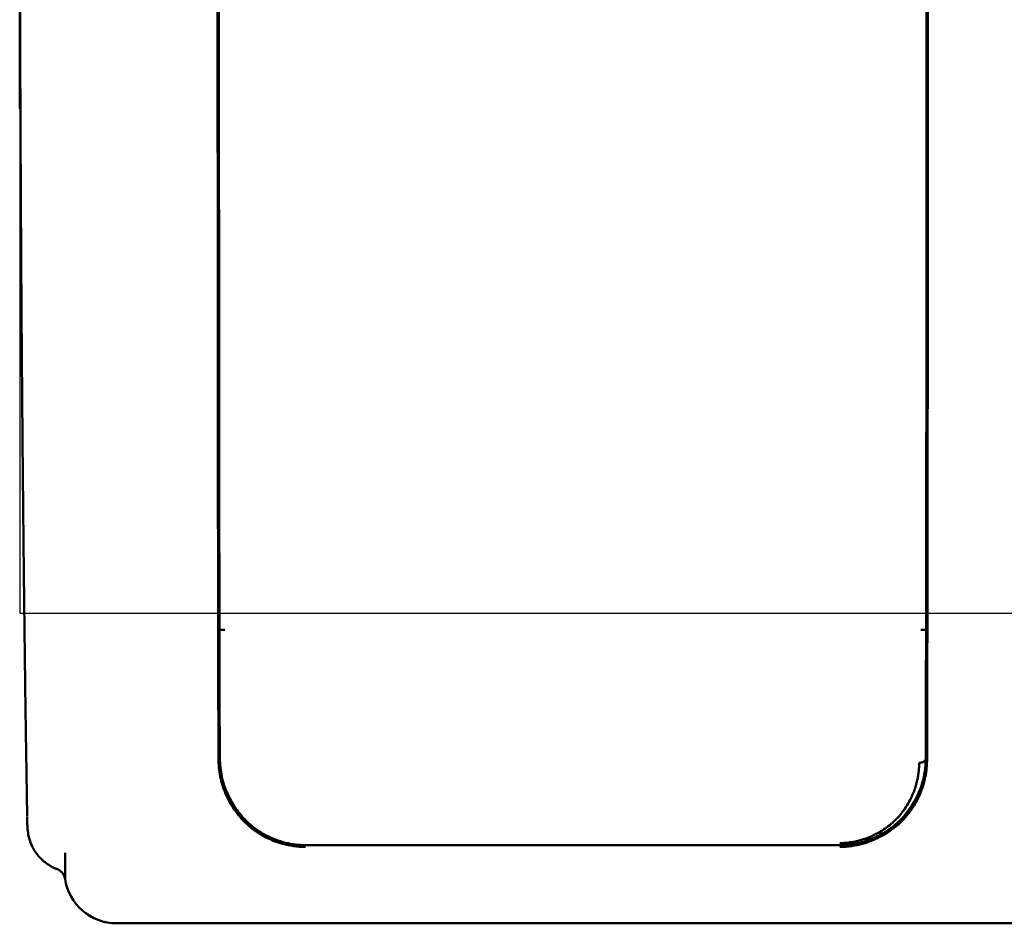
# Model space of a CAD drawing. Units: centimetres. Extents: x -91 to 30, y -21 to 21.
# Drawn here: x -10 to -2, y 0 to 6 of the extents above; entities that cross this region are included whole.
import ezdxf

# ---------------------------------------------------------------- set-up
doc = ezdxf.new("R2010")
doc.units = ezdxf.units.CM
doc.header["$MEASUREMENT"] = 0
doc.layers.add('layer 1', color=7, linetype='Continuous')

msp = doc.modelspace()

# ---------------------------------------------------------------- linework, layer by layer
at = {"layer": 'layer 1', "color": 250}
msp.add_lwpolyline([(-9.93834, 1.93299), (9.56164, 1.93299), (9.56164, 9.17195), (-9.93834, 9.17195), (-9.93834, 1.93299)], close=True, dxfattribs=at)
at = {"layer": 'layer 1', "color": 250, "lineweight": 40}
msp.add_open_spline([(-9.93834, 5.80247), (-9.93834, 5.80247), (-9.93834, 12.97442), (-9.93834, 12.97442)], degree=3, dxfattribs=at)
at = {"layer": 'layer 1', "color": 250, "lineweight": 50}
for points, knots in [([(-9.93815, 9.03287), (-9.9383, 8.83441), (-9.93836, 8.63587), (-9.93834, 8.43727), (-9.93834, 8.43727), (-9.93834, 8.41245), (-9.93833, 8.38762), (-9.93833, 8.36279), (-9.93833, 8.36279), (-9.93832, 8.33797), (-9.93831, 8.31314), (-9.9383, 8.28832), (-9.9383, 8.28832), (-9.93829, 8.23869), (-9.93826, 8.1891), (-9.93824, 8.13956), (-9.93824, 8.13956), (-9.93818, 8.04047), (-9.9381, 7.94155), (-9.938, 7.8428), (-9.938, 7.8428), (-9.9378, 7.64531), (-9.93751, 7.44849), (-9.93713, 7.25235), (-9.93713, 7.25235), (-9.93676, 7.05621), (-9.9363, 6.86075), (-9.93576, 6.66596), (-9.93576, 6.66596), (-9.93522, 6.47117), (-9.93459, 6.27705), (-9.93387, 6.08362), (-9.93387, 6.08362), (-9.93351, 5.9869), (-9.93313, 5.89035), (-9.93273, 5.79398), (-9.93273, 5.79398), (-9.93253, 5.74579), (-9.93233, 5.69764), (-9.93211, 5.64954), (-9.93211, 5.64954), (-9.93201, 5.62549), (-9.9319, 5.60145), (-9.93179, 5.57742), (-9.93179, 5.57742), (-9.93168, 5.55339), (-9.93157, 5.52936), (-9.93146, 5.50537), (-9.93146, 5.50537), (-9.93057, 5.31338), (-9.9296, 5.12282), (-9.92854, 4.93368), (-9.92854, 4.93368), (-9.92828, 4.88641), (-9.92801, 4.8392), (-9.92773, 4.79212), (-9.92773, 4.79212), (-9.92746, 4.74504), (-9.92718, 4.69808), (-9.92689, 4.65123), (-9.92689, 4.65123), (-9.92632, 4.55753), (-9.92573, 4.46429), (-9.92512, 4.37152), (-9.92512, 4.37152), (-9.9239, 4.18596), (-9.9226, 4.00224), (-9.9212, 3.82036), (-9.9212, 3.82036), (-9.92086, 3.77489), (-9.9205, 3.72954), (-9.92015, 3.6843), (-9.92015, 3.6843), (-9.91979, 3.63906), (-9.91943, 3.59393), (-9.91906, 3.54893), (-9.91906, 3.54893), (-9.91833, 3.45892), (-9.91758, 3.36951), (-9.91681, 3.2807), (-9.91681, 3.2807), (-9.91527, 3.10307), (-9.91365, 2.92783), (-9.91195, 2.75495), (-9.91195, 2.75495), (-9.9111, 2.66852), (-9.91023, 2.58267), (-9.90935, 2.49742), (-9.90935, 2.49742), (-9.9089, 2.4548), (-9.90846, 2.41233), (-9.908, 2.37), (-9.908, 2.37), (-9.90778, 2.34884), (-9.90755, 2.32771), (-9.90732, 2.30662), (-9.90732, 2.30662), (-9.90709, 2.28554), (-9.90686, 2.26451), (-9.90663, 2.24353), (-9.90663, 2.24353), (-9.90477, 2.07564), (-9.90285, 1.91084), (-9.90087, 1.74908), (-9.90087, 1.74908), (-9.89888, 1.58732), (-9.89683, 1.4286), (-9.89471, 1.27291), (-9.89471, 1.27291), (-9.89258, 1.11721), (-9.89038, 0.96456), (-9.88812, 0.81494), (-9.88812, 0.81494), (-9.88586, 0.66532), (-9.88354, 0.51874), (-9.88114, 0.37523)], [0, 0, 0, 0, 0.0333333, 0.0333333, 0.0333333, 0.0333333, 0.0666667, 0.0666667, 0.0666667, 0.0666667, 0.1, 0.1, 0.1, 0.1, 0.1333333, 0.1333333, 0.1333333, 0.1333333, 0.1666667, 0.1666667, 0.1666667, 0.1666667, 0.2, 0.2, 0.2, 0.2, 0.2333333, 0.2333333, 0.2333333, 0.2333333, 0.2666667, 0.2666667, 0.2666667, 0.2666667, 0.3, 0.3, 0.3, 0.3, 0.3333333, 0.3333333, 0.3333333, 0.3333333, 0.3666667, 0.3666667, 0.3666667, 0.3666667, 0.4, 0.4, 0.4, 0.4, 0.4333333, 0.4333333, 0.4333333, 0.4333333, 0.4666667, 0.4666667, 0.4666667, 0.4666667, 0.5, 0.5, 0.5, 0.5, 0.5333333, 0.5333333, 0.5333333, 0.5333333, 0.5666667, 0.5666667, 0.5666667, 0.5666667, 0.6, 0.6, 0.6, 0.6, 0.6333333, 0.6333333, 0.6333333, 0.6333333, 0.6666667, 0.6666667, 0.6666667, 0.6666667, 0.7, 0.7, 0.7, 0.7, 0.7333333, 0.7333333, 0.7333333, 0.7333333, 0.7666667, 0.7666667, 0.7666667, 0.7666667, 0.8, 0.8, 0.8, 0.8, 0.8333333, 0.8333333, 0.8333333, 0.8333333, 0.8666667, 0.8666667, 0.8666667, 0.8666667, 0.9, 0.9, 0.9, 0.9, 0.9333333, 0.9333333, 0.9333333, 0.9333333, 1, 1, 1, 1]), ([(-8.41232, 0.81773), (-8.41236, 0.83673), (-8.41241, 0.85574), (-8.41246, 0.8748), (-8.41246, 0.8748), (-8.41251, 0.89608), (-8.41256, 0.91743), (-8.41262, 0.93883), (-8.41262, 0.93883), (-8.41267, 0.96246), (-8.41273, 0.98616), (-8.41279, 1.00992), (-8.41279, 1.00992), (-8.41285, 1.03593), (-8.41291, 1.06201), (-8.41297, 1.08818), (-8.41297, 1.08818), (-8.41304, 1.1166), (-8.4131, 1.14512), (-8.41317, 1.17372), (-8.41317, 1.17372), (-8.41336, 1.26024), (-8.41355, 1.34757), (-8.41374, 1.43569), (-8.41374, 1.43569), (-8.41381, 1.46935), (-8.41388, 1.50312), (-8.41395, 1.537), (-8.41395, 1.537), (-8.4142, 1.66204), (-8.41444, 1.78866), (-8.41467, 1.91675), (-8.41467, 1.91675), (-8.41489, 2.03868), (-8.4151, 2.16195), (-8.41529, 2.28649), (-8.41529, 2.28649), (-8.41542, 2.36592), (-8.41554, 2.44587), (-8.41565, 2.52631), (-8.41565, 2.52631), (-8.41591, 2.70463), (-8.41616, 2.88536), (-8.41638, 3.06828), (-8.41638, 3.06828), (-8.4167, 3.33476), (-8.41699, 3.60588), (-8.41723, 3.88086), (-8.41723, 3.88086), (-8.41748, 4.15596), (-8.41768, 4.43492), (-8.41787, 4.71711), (-8.41787, 4.71711), (-8.418, 4.91897), (-8.41812, 5.12248), (-8.41823, 5.32738), (-8.41823, 5.32738), (-8.41827, 5.40801), (-8.41831, 5.48885), (-8.41835, 5.5699), (-8.41835, 5.5699), (-8.41842, 5.70918), (-8.41848, 5.84907), (-8.41854, 5.98947), (-8.41854, 5.98947), (-8.4186, 6.13845), (-8.41865, 6.288), (-8.4187, 6.43802), (-8.4187, 6.43802), (-8.41872, 6.51128), (-8.41874, 6.58465), (-8.41876, 6.65811), (-8.41876, 6.65811), (-8.41879, 6.73152), (-8.41881, 6.80503), (-8.41882, 6.87862), (-8.41882, 6.87862), (-8.41884, 6.93032), (-8.41885, 6.98207), (-8.41886, 7.03385), (-8.41886, 7.03385), (-8.41887, 7.0833), (-8.41888, 7.1328), (-8.41889, 7.18233), (-8.41889, 7.18233), (-8.4189, 7.22954), (-8.41891, 7.27678), (-8.41892, 7.32402)], [0, 0, 0, 0, 0.0434783, 0.0434783, 0.0434783, 0.0434783, 0.0869565, 0.0869565, 0.0869565, 0.0869565, 0.1304348, 0.1304348, 0.1304348, 0.1304348, 0.173913, 0.173913, 0.173913, 0.173913, 0.2173913, 0.2173913, 0.2173913, 0.2173913, 0.2608696, 0.2608696, 0.2608696, 0.2608696, 0.3043478, 0.3043478, 0.3043478, 0.3043478, 0.3478261, 0.3478261, 0.3478261, 0.3478261, 0.3913043, 0.3913043, 0.3913043, 0.3913043, 0.4347826, 0.4347826, 0.4347826, 0.4347826, 0.4782609, 0.4782609, 0.4782609, 0.4782609, 0.5217391, 0.5217391, 0.5217391, 0.5217391, 0.5652174, 0.5652174, 0.5652174, 0.5652174, 0.6086957, 0.6086957, 0.6086957, 0.6086957, 0.6521739, 0.6521739, 0.6521739, 0.6521739, 0.6956522, 0.6956522, 0.6956522, 0.6956522, 0.7391304, 0.7391304, 0.7391304, 0.7391304, 0.7826087, 0.7826087, 0.7826087, 0.7826087, 0.826087, 0.826087, 0.826087, 0.826087, 0.8695652, 0.8695652, 0.8695652, 0.8695652, 0.9130435, 0.9130435, 0.9130435, 0.9130435, 1, 1, 1, 1]), ([(-8.40891, 7.32403), (-8.40882, 6.86155), (-8.40869, 6.40127), (-8.4085, 5.94647), (-8.4085, 5.94647), (-8.40831, 5.47892), (-8.40807, 5.01716), (-8.40776, 4.56414), (-8.40776, 4.56414), (-8.40744, 4.11063), (-8.40706, 3.66587), (-8.40657, 3.23285), (-8.40657, 3.23285), (-8.40607, 2.79996), (-8.40548, 2.37881), (-8.40477, 1.9721), (-8.40477, 1.9721), (-8.40407, 1.57244), (-8.40325, 1.18672), (-8.40232, 0.81773)], [0, 0, 0, 0, 0.1666667, 0.1666667, 0.1666667, 0.1666667, 0.3333333, 0.3333333, 0.3333333, 0.3333333, 0.5, 0.5, 0.5, 0.5, 0.6666667, 0.6666667, 0.6666667, 0.6666667, 1, 1, 1, 1]), ([(-2.98139, 0.81466), (-2.97904, 1.74508), (-2.97746, 2.7816), (-2.97648, 3.88139), (-2.97648, 3.88139), (-2.9755, 4.98117), (-2.97501, 6.14475), (-2.97479, 7.32399)], [0, 0, 0, 0, 0.3333333, 0.3333333, 0.3333333, 0.3333333, 1, 1, 1, 1]), ([(-2.96478, 7.32399), (-2.96478, 7.29984), (-2.96479, 7.2757), (-2.96479, 7.25156), (-2.96479, 7.25156), (-2.9648, 7.22463), (-2.9648, 7.19771), (-2.96481, 7.17081), (-2.96481, 7.17081), (-2.96481, 7.14111), (-2.96482, 7.11142), (-2.96483, 7.08174), (-2.96483, 7.08174), (-2.96483, 7.04928), (-2.96484, 7.01683), (-2.96485, 6.98439), (-2.96485, 6.98439), (-2.96486, 6.94917), (-2.96487, 6.91397), (-2.96487, 6.87879), (-2.96487, 6.87879), (-2.9649, 6.77096), (-2.96493, 6.66331), (-2.96496, 6.55589), (-2.96496, 6.55589), (-2.96498, 6.51668), (-2.96499, 6.4775), (-2.965, 6.43835), (-2.965, 6.43835), (-2.96505, 6.28884), (-2.9651, 6.13979), (-2.96516, 5.99132), (-2.96516, 5.99132), (-2.96522, 5.85048), (-2.96528, 5.71016), (-2.96535, 5.57045), (-2.96535, 5.57045), (-2.96539, 5.48335), (-2.96543, 5.39648), (-2.96548, 5.30986), (-2.96548, 5.30986), (-2.96559, 5.1111), (-2.9657, 4.91365), (-2.96583, 4.71775), (-2.96583, 4.71775), (-2.96601, 4.43555), (-2.96622, 4.15658), (-2.96647, 3.88147), (-2.96647, 3.88147), (-2.96671, 3.60644), (-2.96699, 3.33528), (-2.96731, 3.06875), (-2.96731, 3.06875), (-2.96754, 2.87933), (-2.96779, 2.69226), (-2.96806, 2.50778), (-2.96806, 2.50778), (-2.96817, 2.43367), (-2.96828, 2.35998), (-2.9684, 2.28673), (-2.9684, 2.28673), (-2.96859, 2.16297), (-2.9688, 2.04046), (-2.96901, 1.91927), (-2.96901, 1.91927), (-2.96924, 1.79027), (-2.96949, 1.66276), (-2.96974, 1.53684), (-2.96974, 1.53684), (-2.96987, 1.47546), (-2.96999, 1.41445), (-2.97012, 1.35382), (-2.97012, 1.35382), (-2.97025, 1.29324), (-2.97039, 1.23304), (-2.97052, 1.17323), (-2.97052, 1.17323), (-2.97062, 1.13129), (-2.97071, 1.08954), (-2.97081, 1.04797), (-2.97081, 1.04797), (-2.9709, 1.0082), (-2.971, 0.96858), (-2.97109, 0.9292), (-2.97109, 0.9292), (-2.97119, 0.89159), (-2.97128, 0.85419), (-2.97137, 0.81679)], [0, 0, 0, 0, 0.0434783, 0.0434783, 0.0434783, 0.0434783, 0.0869565, 0.0869565, 0.0869565, 0.0869565, 0.1304348, 0.1304348, 0.1304348, 0.1304348, 0.173913, 0.173913, 0.173913, 0.173913, 0.2173913, 0.2173913, 0.2173913, 0.2173913, 0.2608696, 0.2608696, 0.2608696, 0.2608696, 0.3043478, 0.3043478, 0.3043478, 0.3043478, 0.3478261, 0.3478261, 0.3478261, 0.3478261, 0.3913043, 0.3913043, 0.3913043, 0.3913043, 0.4347826, 0.4347826, 0.4347826, 0.4347826, 0.4782609, 0.4782609, 0.4782609, 0.4782609, 0.5217391, 0.5217391, 0.5217391, 0.5217391, 0.5652174, 0.5652174, 0.5652174, 0.5652174, 0.6086957, 0.6086957, 0.6086957, 0.6086957, 0.6521739, 0.6521739, 0.6521739, 0.6521739, 0.6956522, 0.6956522, 0.6956522, 0.6956522, 0.7391304, 0.7391304, 0.7391304, 0.7391304, 0.7826087, 0.7826087, 0.7826087, 0.7826087, 0.826087, 0.826087, 0.826087, 0.826087, 0.8695652, 0.8695652, 0.8695652, 0.8695652, 0.9130435, 0.9130435, 0.9130435, 0.9130435, 1, 1, 1, 1]), ([(-2.96503, 6.37739), (-2.96504, 6.35129), (-2.96505, 6.32521), (-2.96506, 6.29915), (-2.96506, 6.29915), (-2.9651, 6.18427), (-2.96515, 6.06985), (-2.96519, 5.95542)], [0, 0, 0, 0, 0.3333333, 0.3333333, 0.3333333, 0.3333333, 1, 1, 1, 1]), ([(-8.4155, 2.44234), (-8.41571, 2.57938), (-8.4159, 2.7177), (-8.41609, 2.8573), (-8.41609, 2.8573), (-8.41628, 2.9969), (-8.41645, 3.13778), (-8.41661, 3.27993), (-8.41661, 3.27993), (-8.41677, 3.42208), (-8.41692, 3.5655), (-8.41705, 3.71019), (-8.41705, 3.71019), (-8.41712, 3.78254), (-8.41719, 3.85521), (-8.41726, 3.9282), (-8.41726, 3.9282), (-8.41729, 3.96469), (-8.41732, 4.00126), (-8.41735, 4.03792), (-8.41735, 4.03792), (-8.41737, 4.05624), (-8.41738, 4.07459), (-8.4174, 4.09296), (-8.4174, 4.09296), (-8.41741, 4.11132), (-8.41743, 4.12971), (-8.41744, 4.14811), (-8.41744, 4.14811), (-8.41756, 4.29533), (-8.41767, 4.4434), (-8.41777, 4.59232), (-8.41777, 4.59232), (-8.41788, 4.74123), (-8.41797, 4.89099), (-8.41806, 5.04159), (-8.41806, 5.04159), (-8.41815, 5.1922), (-8.41823, 5.34366), (-8.4183, 5.49596), (-8.4183, 5.49596), (-8.41837, 5.64826), (-8.41844, 5.80141), (-8.41851, 5.95542)], [0, 0, 0, 0, 0.0833333, 0.0833333, 0.0833333, 0.0833333, 0.1666667, 0.1666667, 0.1666667, 0.1666667, 0.25, 0.25, 0.25, 0.25, 0.3333333, 0.3333333, 0.3333333, 0.3333333, 0.4166667, 0.4166667, 0.4166667, 0.4166667, 0.5, 0.5, 0.5, 0.5, 0.5833333, 0.5833333, 0.5833333, 0.5833333, 0.6666667, 0.6666667, 0.6666667, 0.6666667, 0.75, 0.75, 0.75, 0.75, 0.8333333, 0.8333333, 0.8333333, 0.8333333, 1, 1, 1, 1]), ([(-2.96519, 5.95542), (-2.96525, 5.80141), (-2.96532, 5.64826), (-2.9654, 5.49594), (-2.9654, 5.49594), (-2.96547, 5.34363), (-2.96555, 5.19216), (-2.96564, 5.04153), (-2.96564, 5.04153), (-2.96573, 4.89091), (-2.96582, 4.74112), (-2.96592, 4.59218), (-2.96592, 4.59218), (-2.96597, 4.5177), (-2.96603, 4.44344), (-2.96608, 4.36939), (-2.96608, 4.36939), (-2.96611, 4.33237), (-2.96614, 4.29539), (-2.96617, 4.25847), (-2.96617, 4.25847), (-2.96618, 4.24001), (-2.9662, 4.22157), (-2.96621, 4.20313), (-2.96621, 4.20313), (-2.96623, 4.1847), (-2.96624, 4.16628), (-2.96626, 4.14788), (-2.96626, 4.14788), (-2.96638, 4.00066), (-2.9665, 3.85473), (-2.96664, 3.71006), (-2.96664, 3.71006), (-2.96678, 3.56539), (-2.96693, 3.422), (-2.96709, 3.27987), (-2.96709, 3.27987), (-2.96725, 3.13774), (-2.96742, 2.99688), (-2.9676, 2.85729), (-2.9676, 2.85729), (-2.96779, 2.7177), (-2.96798, 2.57938), (-2.96819, 2.44234)], [0, 0, 0, 0, 0.0833333, 0.0833333, 0.0833333, 0.0833333, 0.1666667, 0.1666667, 0.1666667, 0.1666667, 0.25, 0.25, 0.25, 0.25, 0.3333333, 0.3333333, 0.3333333, 0.3333333, 0.4166667, 0.4166667, 0.4166667, 0.4166667, 0.5, 0.5, 0.5, 0.5, 0.5833333, 0.5833333, 0.5833333, 0.5833333, 0.6666667, 0.6666667, 0.6666667, 0.6666667, 0.75, 0.75, 0.75, 0.75, 0.8333333, 0.8333333, 0.8333333, 0.8333333, 1, 1, 1, 1]), ([(-2.96819, 2.44234), (-2.96836, 2.33437), (-2.96852, 2.2264), (-2.9687, 2.1199), (-2.9687, 2.1199), (-2.96888, 2.01346), (-2.96907, 1.90849), (-2.96926, 1.80352)], [0, 0, 0, 0, 0.3333333, 0.3333333, 0.3333333, 0.3333333, 1, 1, 1, 1]), ([(-8.41232, 0.83881), (-8.41271, 0.99403), (-8.41308, 1.15203), (-8.41343, 1.31282), (-8.41343, 1.31282), (-8.41378, 1.4736), (-8.41411, 1.63716), (-8.41442, 1.80352)], [0, 0, 0, 0, 0.3333333, 0.3333333, 0.3333333, 0.3333333, 1, 1, 1, 1]), ([(-2.96926, 1.80352), (-2.96957, 1.64113), (-2.96989, 1.47902), (-2.97024, 1.31759), (-2.97024, 1.31759), (-2.9706, 1.15616), (-2.97097, 0.9954), (-2.97138, 0.83573)], [0, 0, 0, 0, 0.3333333, 0.3333333, 0.3333333, 0.3333333, 1, 1, 1, 1]), ([(-8.40279, 1.01908), (-8.40286, 1.04339), (-8.40292, 1.06777), (-8.40298, 1.09222), (-8.40298, 1.09222), (-8.40299, 1.09818), (-8.40301, 1.10415), (-8.40302, 1.11012)], [0, 0, 0, 0, 0.3333333, 0.3333333, 0.3333333, 0.3333333, 1, 1, 1, 1]), ([(-8.29737, 0.46773), (-8.30391, 0.4776), (-8.31017, 0.48757), (-8.31614, 0.49766), (-8.31614, 0.49766), (-8.32648, 0.5151), (-8.33598, 0.53288), (-8.34469, 0.55098), (-8.34469, 0.55098), (-8.35339, 0.56907), (-8.36129, 0.58749), (-8.36838, 0.60623), (-8.36838, 0.60623), (-8.37017, 0.61091), (-8.37189, 0.61562), (-8.37357, 0.62034), (-8.37357, 0.62034), (-8.37524, 0.62507), (-8.37686, 0.6298), (-8.37843, 0.63454), (-8.37843, 0.63454), (-8.38156, 0.64402), (-8.38447, 0.65354), (-8.38719, 0.66309), (-8.38719, 0.66309), (-8.39259, 0.68219), (-8.39714, 0.70143), (-8.40085, 0.72081), (-8.40085, 0.72081), (-8.40454, 0.74019), (-8.40737, 0.75971), (-8.40931, 0.77937), (-8.40931, 0.77937), (-8.41124, 0.79904), (-8.41227, 0.81885), (-8.41232, 0.83881)], [0, 0, 0, 0, 0.1, 0.1, 0.1, 0.1, 0.2, 0.2, 0.2, 0.2, 0.3, 0.3, 0.3, 0.3, 0.4, 0.4, 0.4, 0.4, 0.5, 0.5, 0.5, 0.5, 0.6, 0.6, 0.6, 0.6, 0.7, 0.7, 0.7, 0.7, 0.8, 0.8, 0.8, 0.8, 1, 1, 1, 1]), ([(-2.97138, 0.83573), (-2.97152, 0.81583), (-2.97258, 0.79611), (-2.9745, 0.77655), (-2.9745, 0.77655), (-2.97642, 0.757), (-2.97919, 0.7376), (-2.98279, 0.71837), (-2.98279, 0.71837), (-2.9864, 0.69914), (-2.99084, 0.68007), (-2.9961, 0.66116), (-2.9961, 0.66116), (-3.00136, 0.64225), (-3.00746, 0.6235), (-3.01441, 0.60491), (-3.01441, 0.60491), (-3.01789, 0.59561), (-3.02159, 0.58636), (-3.02551, 0.57714), (-3.02551, 0.57714), (-3.02746, 0.57254), (-3.02948, 0.56794), (-3.03155, 0.56335), (-3.03155, 0.56335), (-3.03362, 0.55877), (-3.03575, 0.55419), (-3.03793, 0.54963), (-3.03793, 0.54963), (-3.03972, 0.5459), (-3.04154, 0.54218), (-3.0434, 0.53848)], [0, 0, 0, 0, 0.1111111, 0.1111111, 0.1111111, 0.1111111, 0.2222222, 0.2222222, 0.2222222, 0.2222222, 0.3333333, 0.3333333, 0.3333333, 0.3333333, 0.4444444, 0.4444444, 0.4444444, 0.4444444, 0.5555556, 0.5555556, 0.5555556, 0.5555556, 0.6666667, 0.6666667, 0.6666667, 0.6666667, 0.7777778, 0.7777778, 0.7777778, 0.7777778, 1, 1, 1, 1]), ([(-2.97138, 0.83573), (-2.97138, 0.83485), (-2.97138, 0.83396), (-2.97138, 0.83311), (-2.97138, 0.83311), (-2.97138, 0.83201), (-2.97138, 0.83097), (-2.97138, 0.82995), (-2.97138, 0.82995), (-2.97138, 0.8287), (-2.97138, 0.82748), (-2.97137, 0.82626), (-2.97137, 0.82626), (-2.97137, 0.82452), (-2.97137, 0.8228), (-2.97137, 0.82093), (-2.97137, 0.82093), (-2.97137, 0.8196), (-2.97137, 0.81819), (-2.97137, 0.81679)], [0, 0, 0, 0, 0.1666667, 0.1666667, 0.1666667, 0.1666667, 0.3333333, 0.3333333, 0.3333333, 0.3333333, 0.5, 0.5, 0.5, 0.5, 0.6666667, 0.6666667, 0.6666667, 0.6666667, 1, 1, 1, 1]), ([(-8.41231, 0.8152), (-8.41257, 0.79149), (-8.41141, 0.76794), (-8.409, 0.74452), (-8.409, 0.74452), (-8.40437, 0.69962), (-8.39506, 0.6551), (-8.38126, 0.61133), (-8.38126, 0.61133), (-8.36747, 0.56756), (-8.34948, 0.52537), (-8.32718, 0.48475), (-8.32718, 0.48475), (-8.30487, 0.44414), (-8.27816, 0.40493), (-8.24636, 0.36791), (-8.24636, 0.36791), (-8.21456, 0.3309), (-8.17838, 0.29693), (-8.13686, 0.26656), (-8.13686, 0.26656), (-8.11608, 0.25137), (-8.09381, 0.237), (-8.07053, 0.22395), (-8.07053, 0.22395), (-8.04727, 0.21091), (-8.023, 0.19915), (-7.99765, 0.18878), (-7.99765, 0.18878), (-7.9723, 0.1784), (-7.94576, 0.16938), (-7.91825, 0.16195), (-7.91825, 0.16195), (-7.89074, 0.15452), (-7.86284, 0.14881), (-7.83452, 0.14485), (-7.83452, 0.14485), (-7.80622, 0.14089), (-7.7775, 0.13868), (-7.74832, 0.13844), (-7.74832, 0.13844), (-7.7466, 0.13843), (-7.74488, 0.13842), (-7.74316, 0.13842)], [0, 0, 0, 0, 0.0833333, 0.0833333, 0.0833333, 0.0833333, 0.1666667, 0.1666667, 0.1666667, 0.1666667, 0.25, 0.25, 0.25, 0.25, 0.3333333, 0.3333333, 0.3333333, 0.3333333, 0.4166667, 0.4166667, 0.4166667, 0.4166667, 0.5, 0.5, 0.5, 0.5, 0.5833333, 0.5833333, 0.5833333, 0.5833333, 0.6666667, 0.6666667, 0.6666667, 0.6666667, 0.75, 0.75, 0.75, 0.75, 0.8333333, 0.8333333, 0.8333333, 0.8333333, 1, 1, 1, 1]), ([(-7.74316, 0.15238), (-7.76867, 0.15329), (-7.7942, 0.1542), (-7.8194, 0.15697), (-7.8194, 0.15697), (-7.84581, 0.15987), (-7.87188, 0.16482), (-7.89734, 0.17108), (-7.89734, 0.17108), (-7.92397, 0.17763), (-7.94995, 0.18563), (-7.97502, 0.1951), (-7.97502, 0.1951), (-8.0012, 0.20499), (-8.02639, 0.21648), (-8.0504, 0.22929), (-8.0504, 0.22929), (-8.07563, 0.24274), (-8.09955, 0.25764), (-8.12207, 0.27374), (-8.12207, 0.27374), (-8.14581, 0.29072), (-8.16799, 0.30903), (-8.18855, 0.32837), (-8.18855, 0.32837), (-8.21906, 0.35707), (-8.24604, 0.38805), (-8.26967, 0.42051), (-8.26967, 0.42051), (-8.29829, 0.45983), (-8.322, 0.50133), (-8.34161, 0.54435), (-8.34161, 0.54435), (-8.36155, 0.5881), (-8.37725, 0.63343), (-8.38668, 0.67958), (-8.38668, 0.67958), (-8.39596, 0.72509), (-8.39914, 0.77141), (-8.40233, 0.81773)], [0, 0, 0, 0, 0.0909091, 0.0909091, 0.0909091, 0.0909091, 0.1818182, 0.1818182, 0.1818182, 0.1818182, 0.2727273, 0.2727273, 0.2727273, 0.2727273, 0.3636364, 0.3636364, 0.3636364, 0.3636364, 0.4545455, 0.4545455, 0.4545455, 0.4545455, 0.5454545, 0.5454545, 0.5454545, 0.5454545, 0.6363636, 0.6363636, 0.6363636, 0.6363636, 0.7272727, 0.7272727, 0.7272727, 0.7272727, 0.8181818, 0.8181818, 0.8181818, 0.8181818, 1, 1, 1, 1]), ([(-3.64054, 0.13842), (-3.63967, 0.13842), (-3.63879, 0.13842), (-3.63792, 0.13843), (-3.63792, 0.13843), (-3.60906, 0.13855), (-3.57992, 0.14079), (-3.5513, 0.14492), (-3.5513, 0.14492), (-3.52268, 0.14906), (-3.49482, 0.155), (-3.46764, 0.16252), (-3.46764, 0.16252), (-3.44046, 0.17003), (-3.41378, 0.17922), (-3.38835, 0.18963), (-3.38835, 0.18963), (-3.3375, 0.21045), (-3.29118, 0.23608), (-3.24885, 0.26606), (-3.24885, 0.26606), (-3.22769, 0.28104), (-3.2077, 0.29706), (-3.18918, 0.31379), (-3.18918, 0.31379), (-3.17065, 0.33053), (-3.15344, 0.34805), (-3.13742, 0.36629), (-3.13742, 0.36629), (-3.12139, 0.38453), (-3.1065, 0.40358), (-3.09287, 0.42311), (-3.09287, 0.42311), (-3.07923, 0.44264), (-3.0669, 0.46257), (-3.05571, 0.48286), (-3.05571, 0.48286), (-3.03335, 0.52345), (-3.01559, 0.56549), (-3.00207, 0.60892), (-3.00207, 0.60892), (-2.98855, 0.65235), (-2.97933, 0.69728), (-2.97475, 0.74229), (-2.97475, 0.74229), (-2.97229, 0.76643), (-2.97113, 0.79068), (-2.97138, 0.81506)], [0, 0, 0, 0, 0.0769231, 0.0769231, 0.0769231, 0.0769231, 0.1538462, 0.1538462, 0.1538462, 0.1538462, 0.2307692, 0.2307692, 0.2307692, 0.2307692, 0.3076923, 0.3076923, 0.3076923, 0.3076923, 0.3846154, 0.3846154, 0.3846154, 0.3846154, 0.4615385, 0.4615385, 0.4615385, 0.4615385, 0.5384615, 0.5384615, 0.5384615, 0.5384615, 0.6153846, 0.6153846, 0.6153846, 0.6153846, 0.6923077, 0.6923077, 0.6923077, 0.6923077, 0.7692308, 0.7692308, 0.7692308, 0.7692308, 0.8461538, 0.8461538, 0.8461538, 0.8461538, 1, 1, 1, 1]), ([(-3.64054, 0.15238), (-3.61209, 0.15363), (-3.58364, 0.15488), (-3.55566, 0.15853), (-3.55566, 0.15853), (-3.52783, 0.16215), (-3.50047, 0.16815), (-3.47385, 0.17554), (-3.47385, 0.17554), (-3.44736, 0.18289), (-3.4216, 0.19163), (-3.39673, 0.2017), (-3.39673, 0.2017), (-3.37194, 0.21173), (-3.34803, 0.22308), (-3.32516, 0.23556), (-3.32516, 0.23556), (-3.30231, 0.24803), (-3.28048, 0.26161), (-3.25977, 0.27618), (-3.25977, 0.27618), (-3.23906, 0.29074), (-3.21947, 0.30629), (-3.20111, 0.32269), (-3.20111, 0.32269), (-3.12969, 0.3865), (-3.07691, 0.46334), (-3.0403, 0.54454), (-3.0403, 0.54454), (-3.01516, 0.60029), (-2.99764, 0.6581), (-2.98939, 0.71703), (-2.98939, 0.71703), (-2.98486, 0.74935), (-2.98312, 0.782), (-2.98139, 0.81466)], [0, 0, 0, 0, 0.1, 0.1, 0.1, 0.1, 0.2, 0.2, 0.2, 0.2, 0.3, 0.3, 0.3, 0.3, 0.4, 0.4, 0.4, 0.4, 0.5, 0.5, 0.5, 0.5, 0.6, 0.6, 0.6, 0.6, 0.7, 0.7, 0.7, 0.7, 0.8, 0.8, 0.8, 0.8, 1, 1, 1, 1]), ([(-3.03132, 0.78426), (-3.03148, 0.77895), (-3.03165, 0.77364), (-3.03188, 0.76834), (-3.03188, 0.76834), (-3.03214, 0.76249), (-3.03248, 0.75664), (-3.03288, 0.7508), (-3.03288, 0.7508), (-3.03331, 0.74441), (-3.03383, 0.73803), (-3.03443, 0.73165), (-3.03443, 0.73165), (-3.03508, 0.72473), (-3.03583, 0.71782), (-3.03669, 0.71092), (-3.03669, 0.71092), (-3.03813, 0.69929), (-3.03988, 0.68771), (-3.04192, 0.67617), (-3.04192, 0.67617), (-3.04397, 0.66463), (-3.04631, 0.65314), (-3.049, 0.64172), (-3.049, 0.64172), (-3.05232, 0.62772), (-3.05615, 0.61383), (-3.06048, 0.60004), (-3.06048, 0.60004), (-3.06959, 0.57101), (-3.08082, 0.54246), (-3.09421, 0.51464), (-3.09421, 0.51464), (-3.10342, 0.49552), (-3.11363, 0.47675), (-3.1249, 0.45838), (-3.1249, 0.45838), (-3.13614, 0.44004), (-3.14843, 0.42211), (-3.16182, 0.40471), (-3.16182, 0.40471), (-3.1681, 0.39655), (-3.17462, 0.38851), (-3.18142, 0.3806), (-3.18142, 0.3806), (-3.1882, 0.37271), (-3.19526, 0.36495), (-3.20255, 0.35734), (-3.20255, 0.35734), (-3.21651, 0.34278), (-3.23136, 0.32874), (-3.24716, 0.31535), (-3.24716, 0.31535), (-3.27667, 0.29033), (-3.30951, 0.26754), (-3.34516, 0.24768), (-3.34516, 0.24768), (-3.3694, 0.23418), (-3.39493, 0.22204), (-3.42157, 0.21147), (-3.42157, 0.21147), (-3.43053, 0.20792), (-3.4396, 0.20455), (-3.44881, 0.20138), (-3.44881, 0.20138), (-3.4655, 0.19563), (-3.48261, 0.19055), (-3.50002, 0.18616), (-3.50002, 0.18616), (-3.51624, 0.18206), (-3.53273, 0.17857), (-3.54942, 0.17574), (-3.54942, 0.17574), (-3.55715, 0.17443), (-3.56491, 0.17326), (-3.57273, 0.17225), (-3.57273, 0.17225), (-3.58052, 0.17124), (-3.58836, 0.17038), (-3.59622, 0.1697), (-3.59622, 0.1697), (-3.6035, 0.16906), (-3.6108, 0.16857), (-3.61812, 0.16833), (-3.61812, 0.16833), (-3.62558, 0.16808), (-3.63306, 0.16808), (-3.64054, 0.16808)], [0, 0, 0, 0, 0.0434783, 0.0434783, 0.0434783, 0.0434783, 0.0869565, 0.0869565, 0.0869565, 0.0869565, 0.1304348, 0.1304348, 0.1304348, 0.1304348, 0.173913, 0.173913, 0.173913, 0.173913, 0.2173913, 0.2173913, 0.2173913, 0.2173913, 0.2608696, 0.2608696, 0.2608696, 0.2608696, 0.3043478, 0.3043478, 0.3043478, 0.3043478, 0.3478261, 0.3478261, 0.3478261, 0.3478261, 0.3913043, 0.3913043, 0.3913043, 0.3913043, 0.4347826, 0.4347826, 0.4347826, 0.4347826, 0.4782609, 0.4782609, 0.4782609, 0.4782609, 0.5217391, 0.5217391, 0.5217391, 0.5217391, 0.5652174, 0.5652174, 0.5652174, 0.5652174, 0.6086957, 0.6086957, 0.6086957, 0.6086957, 0.6521739, 0.6521739, 0.6521739, 0.6521739, 0.6956522, 0.6956522, 0.6956522, 0.6956522, 0.7391304, 0.7391304, 0.7391304, 0.7391304, 0.7826087, 0.7826087, 0.7826087, 0.7826087, 0.826087, 0.826087, 0.826087, 0.826087, 0.8695652, 0.8695652, 0.8695652, 0.8695652, 0.9130435, 0.9130435, 0.9130435, 0.9130435, 1, 1, 1, 1]), ([(-3.03132, 0.78426), (-3.02923, 0.78429), (-3.02714, 0.78432), (-3.02506, 0.78445), (-3.02506, 0.78445), (-3.0229, 0.78458), (-3.02075, 0.78482), (-3.01863, 0.78511), (-3.01863, 0.78511), (-3.01644, 0.78541), (-3.01429, 0.78578), (-3.01221, 0.78627), (-3.01221, 0.78627), (-3.01039, 0.7867), (-3.00862, 0.78723), (-3.0069, 0.78782), (-3.0069, 0.78782), (-3.00293, 0.78919), (-2.99927, 0.7909), (-2.99605, 0.79289), (-2.99605, 0.79289), (-2.99283, 0.79489), (-2.99006, 0.79716), (-2.98779, 0.79962), (-2.98779, 0.79962), (-2.98561, 0.80199), (-2.98391, 0.80453), (-2.98291, 0.80716), (-2.98291, 0.80716), (-2.98199, 0.80961), (-2.98169, 0.81213), (-2.98139, 0.81466)], [0, 0, 0, 0, 0.1111111, 0.1111111, 0.1111111, 0.1111111, 0.2222222, 0.2222222, 0.2222222, 0.2222222, 0.3333333, 0.3333333, 0.3333333, 0.3333333, 0.4444444, 0.4444444, 0.4444444, 0.4444444, 0.5555556, 0.5555556, 0.5555556, 0.5555556, 0.6666667, 0.6666667, 0.6666667, 0.6666667, 0.7777778, 0.7777778, 0.7777778, 0.7777778, 1, 1, 1, 1]), ([(-9.88116, 0.37055), (-9.8819, 0.35384), (-9.88105, 0.33495), (-9.87979, 0.31233), (-9.87979, 0.31233), (-9.87806, 0.28147), (-9.87556, 0.24367), (-9.8663, 0.20685), (-9.8663, 0.20685), (-9.86042, 0.18347), (-9.8518, 0.16048), (-9.8401, 0.13769), (-9.8401, 0.13769), (-9.82765, 0.11344), (-9.8117, 0.08942), (-9.79276, 0.06755), (-9.79276, 0.06755), (-9.77283, 0.04454), (-9.7496, 0.02391), (-9.72465, 0.00685), (-9.72465, 0.00685), (-9.6996, -0.01028), (-9.67283, -0.02381), (-9.64379, -0.03413)], [0, 0, 0, 0, 0.1428571, 0.1428571, 0.1428571, 0.1428571, 0.2857143, 0.2857143, 0.2857143, 0.2857143, 0.4285714, 0.4285714, 0.4285714, 0.4285714, 0.5714286, 0.5714286, 0.5714286, 0.5714286, 0.7142857, 0.7142857, 0.7142857, 0.7142857, 1, 1, 1, 1]), ([(-9.87828, 0.297), (-9.87827, 0.29697), (-9.87827, 0.29695), (-9.87827, 0.29693), (-9.87827, 0.29693), (-9.87814, 0.29637), (-9.87802, 0.29609), (-9.8779, 0.2961)], [0, 0, 0, 0, 0.3333333, 0.3333333, 0.3333333, 0.3333333, 1, 1, 1, 1]), ([(-9.58956, -0.10912), (-9.58956, -0.10912), (-9.58956, -0.10872), (-9.58956, -0.10792), (-9.58956, -0.10792), (-9.58956, -0.10463), (-9.58956, -0.09449), (-9.58956, -0.07787), (-9.58956, -0.07787), (-9.58956, -0.06125), (-9.58956, -0.03811), (-9.58956, -0.00917), (-9.58956, -0.00917), (-9.58956, 0.01977), (-9.58956, 0.05455), (-9.58956, 0.09398)], [0, 0, 0, 0, 0.2, 0.2, 0.2, 0.2, 0.4, 0.4, 0.4, 0.4, 0.6, 0.6, 0.6, 0.6, 1, 1, 1, 1]), ([(-9.65334, -0.03049), (-9.64497, -0.03367), (-9.63729, -0.03775), (-9.63021, -0.04282), (-9.63021, -0.04282), (-9.62287, -0.04807), (-9.61618, -0.05438), (-9.61047, -0.06149), (-9.61047, -0.06149), (-9.60475, -0.06859), (-9.60003, -0.07648), (-9.59648, -0.08477), (-9.59648, -0.08477), (-9.59305, -0.09277), (-9.59071, -0.10114), (-9.5894, -0.11)], [0, 0, 0, 0, 0.2, 0.2, 0.2, 0.2, 0.4, 0.4, 0.4, 0.4, 0.6, 0.6, 0.6, 0.6, 1, 1, 1, 1])]:
    msp.add_open_spline(points, degree=3, knots=knots, dxfattribs=at)
for points in [[(-8.41442, 6.17226), (-8.41442, 6.17226), (-8.41442, 5.95542), (-8.41442, 5.95542)], [(-8.41647, 5.95542), (-8.41647, 5.95542), (-8.41442, 5.95542), (-8.41442, 5.95542)], [(-8.41442, 5.95542), (-8.41442, 5.95542), (-8.41442, 5.95542), (-8.41442, 5.95542)], [(-2.96926, 5.95542), (-2.96926, 5.95542), (-2.96723, 5.95542), (-2.96723, 5.95542)], [(-2.96723, 5.95542), (-2.96723, 5.95542), (-2.96723, 5.95542), (-2.96723, 5.95542)], [(-8.41496, 2.44234), (-8.41496, 2.44234), (-8.41442, 2.44234), (-8.41442, 2.44234)], [(-8.41442, 2.44234), (-8.41442, 2.22537), (-8.41442, 1.90797), (-8.41442, 1.80352)], [(-2.96926, 2.44234), (-2.96926, 2.44234), (-2.96873, 2.44234), (-2.96873, 2.44234)], [(-8.41442, 1.80352), (-8.41442, 1.80352), (-8.36452, 1.80352), (-8.36452, 1.80352)], [(-3.01929, 1.80352), (-3.01929, 1.80352), (-2.96926, 1.80352), (-2.96926, 1.80352)], [(-8.40226, 0.81599), (-8.40244, 0.88291), (-8.40262, 0.95035), (-8.40279, 1.01833)], [(-8.41232, 0.83881), (-8.41232, 0.83178), (-8.41232, 0.82476), (-8.41232, 0.81773)], [(-8.39537, 0.67441), (-8.40639, 0.72149), (-8.41221, 0.76953), (-8.41233, 0.81773)], [(-2.97137, 0.81679), (-2.97154, 0.76964), (-2.97687, 0.72272), (-2.98709, 0.67672)], [(-7.74999, 0.15149), (-7.74999, 0.15149), (-3.63276, 0.15149), (-3.63276, 0.15149)], [(-9.59013, -0.10535), (-9.56141, -0.30184), (-9.39279, -0.44752), (-9.19408, -0.44752)], [(-9.19408, -0.44752), (-9.19408, -0.44752), (8.8174, -0.44752), (8.8174, -0.44752)]]:
    msp.add_open_spline(points, degree=3, dxfattribs=at)

doc.saveas('drawing.dxf')
